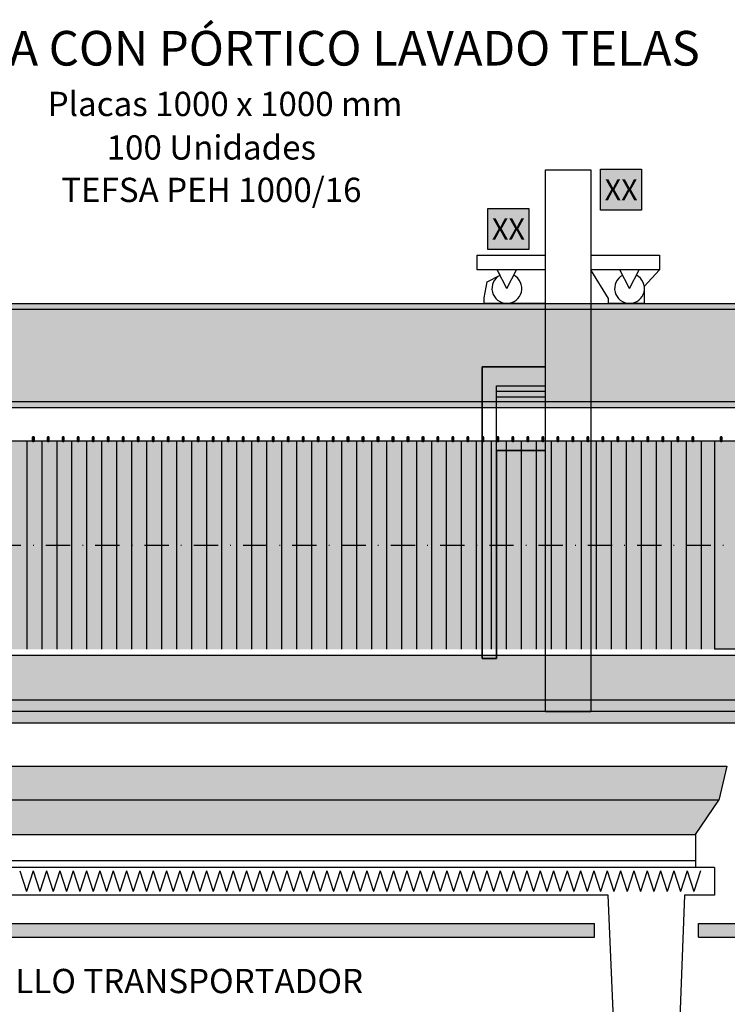
# Model space of a CAD drawing. Units: metres. Extents: x 3570 to 6748, y -683 to 752.
# Drawn here: x 6405 to 6507, y 149 to 291 of the extents above; entities that cross this region are included whole.
import ezdxf
from ezdxf.enums import TextEntityAlignment as Align

# ---------------------------------------------------------------- set-up
doc = ezdxf.new("R2010")
doc.units = ezdxf.units.M
doc.header["$LTSCALE"] = 7
doc.linetypes.add('CONTINUA', pattern=[0])
doc.linetypes.add('TRAZO_Y_PUNTO', pattern=[1, 0.5, -0.25, 0, -0.25])
for name, color, linetype in [('0texto marcas', 200, 'Continuous'), ('0textos', 7, 'Continuous'), ('sombreados', 7, 'Continuous'), ('SUMINISTROTEFSA', 7, 'Continuous')]:
    doc.layers.add(name, color=color, linetype=linetype)
doc.styles.add('ARIAL', font='arialbd.ttf')
doc.styles.add('ROMANS', font='simplex.shx')

msp = doc.modelspace()

# ---------------------------------------------------------------- hatches: boundary and pattern name
h = msp.add_hatch(color=255)
h.dxf.hatch_style = 1
h.paths.add_polyline_path([(6495.043798038681, 269.8984529620185), (6489.130198038682, 269.8984529620185), (6489.130198038682, 263.9848529620184), (6495.043798038681, 263.9848529620184)])
h = msp.add_hatch(color=255)
h.dxf.hatch_style = 1
h.paths.add_polyline_path([(6478.804006337799, 264.2458722764505), (6472.8904063378, 264.2458722764505), (6472.8904063378, 258.3322722764505), (6478.804006337799, 258.3322722764505)])
h = msp.add_hatch(color=144)
h.dxf.hatch_style = 1
h.paths.add_polyline_path([(6339.51538537398, 232.4922411405153), (6339.51538537398, 250.552241261231), (6531.934203297106, 250.552241261231), (6531.934203297106, 232.492241140515), (6518.884203297106, 232.492241140515), (6518.884203297106, 235.5522412612311), (6360.380961440816, 235.5522412612311), (6352.71538537398, 235.552241261231), (6352.71538537398, 232.4922411405153)])
h = msp.add_hatch(color=9)
h.dxf.hatch_style = 1
h.paths.add_polyline_path([(6393.365385373981, 230.6922411405143), (6393.365385373981, 200.6922411405143), (6518.884203297106, 200.6922411405142), (6518.884203297106, 230.6922411405144)])
h = msp.add_hatch(color=144)
h.dxf.hatch_style = 1
h.paths.add_polyline_path([(6540.934203297106, 199.792241140515), (6377.833077271279, 199.792241140515, -0.04392504942042696), (6373.885751612538, 199.4449613547685, -0.04642540894330187), (6370.154975490004, 199.792241140515), (6351.81538537398, 199.792241140515), (6351.81538537398, 193.3422411405145), (6540.934203297106, 193.3422411405146)])
h = msp.add_hatch(color=146)
h.dxf.hatch_style = 1
h.paths.add_polyline_path([(6540.934203297106, 193.3422411405146), (6351.81538537398, 193.3422411405145), (6351.81538537398, 191.6922411405144), (6540.934203297106, 191.6922411405144)])
h.paths.add_polyline_path([(6519.484203297106, 184.1922411405149), (6519.484203297106, 185.5422411405149), (6518.884203297106, 185.5422411405148), (6518.884203297105, 190.0422411405146), (6351.81538537398, 190.0422411405145), (6351.81538537398, 191.6922411405144), (6540.934203297106, 191.6922411405144), (6540.934203297106, 189.5921595990681), (6540.158703297107, 189.5921595990681), (6531.034203297108, 189.5921595990681), (6530.284203297107, 190.8965074251519), (6530.284203297107, 185.5422411405149), (6531.784203297107, 185.5422411405149), (6531.784203297106, 184.1922411405149)])
at = {"layer": 'sombreados', "true_color": 0x755c49}
msp.add_hatch(color=37, dxfattribs=at).paths.add_polyline_path([(6507.325014365534, 183.8359508245512), (6365.266333208042, 183.8359508245512), (6366.174200170723, 178.9090195042335), (6506.177893723726, 178.9090195042335)])
at = {"layer": 'sombreados', "true_color": 0x7b5141}
msp.add_hatch(color=27, dxfattribs=at).paths.add_polyline_path([(6506.177893723727, 178.9090195042335), (6366.174200170722, 178.9090195042335), (6369.527357671594, 173.945635749565), (6502.805120713419, 173.945635749565)])
at = {"layer": 'sombreados', "linetype": 'CONTINUA'}
h = msp.add_hatch(color=252, dxfattribs=at)
h.paths.add_polyline_path([(6563.258042376932, 161.1434988155852), (6503.258042376932, 161.1434988155852), (6503.258042376932, 159.1434988155852), (6563.258042376932, 159.1434988155852)])
h.paths.add_polyline_path([(6488.258042376932, 161.1434988155852), (6207.612880763369, 161.1434988155852), (6207.612880763369, 159.1434988155852), (6488.258042376932, 159.1434988155852)])

# ---------------------------------------------------------------- linework, layer by layer
for p, q in [((6481.208113078237, 257.5262662750155), (6481.208113078237, 269.8277071590499)), ((6481.208113078237, 269.8277071590499), (6487.710886935507, 269.8277071590499)), ((6487.710886935507, 269.8277071590499), (6487.710886935507, 257.5262662750155)), ((6471.324373712837, 255.3782707229675), (6471.324373712837, 257.5262662750155)), ((6471.324373712837, 257.5262662750155), (6481.208113078237, 257.5262662750155)), ((6487.710886935507, 257.5262662750155), (6497.594626300907, 257.5262662750155)), ((6497.594626300907, 257.5262662750155), (6497.594626300907, 255.3782707229675)), ((6474.245325798651, 255.3782707229675), (6471.324373712837, 255.3782707229675)), ((6472.767683342364, 253.6605710151052), (6474.639266451634, 254.611272224222)), ((6474.639266451634, 254.611272224222), (6474.245325798651, 255.3782707229675)), ((6490.274000699152, 251.2554435796546), (6487.710886935507, 255.3782707229675)), ((6487.710886935507, 255.3782707229675), (6487.710886935507, 191.6737660236295)), ((6497.594626300907, 255.3782707229675), (6495.42499298045, 253.0033274364544)), ((6472.35975964013, 251.3504041643928), (6472.767683342364, 253.6605710151052)), ((6495.42499298045, 253.0033274364544), (6495.403003475784, 250.5522412612312)), ((6472.35975964013, 250.5522412612312), (6472.35975964013, 251.3504041643928)), ((6481.208113078237, 250.5522412612312), (6472.35975964013, 250.5522412612312)), ((6481.208113078237, 241.4330382092984), (6481.208113078237, 250.5522412612312)), ((6490.274000699152, 250.5522412612312), (6490.274000699152, 251.2554435796546)), ((6493.298289164502, 250.5522412612311), (6490.274000699152, 250.5522412612312)), ((6495.403003475784, 250.5522412612312), (6493.298289164502, 250.5522412612311)), ((6472.081032685284, 199.330534876403), (6472.081032685284, 241.4330382092983)), ((6472.081032685284, 241.4330382092983), (6481.208113078237, 241.4330382092984)), ((6481.205101779113, 229.3567841295826), (6474.149844925573, 229.3567841295826)), ((6474.149844925573, 229.3567841295826), (6474.149844925572, 199.330534876403)), ((6481.208113078237, 191.6737660236295), (6481.205101779113, 229.3567841295826)), ((6474.149844925572, 199.330534876403), (6472.081032685284, 199.330534876403)), ((6487.710886935507, 191.6737660236295), (6481.208113078237, 191.6737660236295))]:
    msp.add_line(p, q)
at = {"color": 0, "linetype": 'CONTINUA'}
for p, q in [((6489.130198038682, 269.8984529620185), (6495.043798038681, 269.8984529620185)), ((6489.130198038682, 263.9848529620184), (6489.130198038682, 269.8984529620185)), ((6495.043798038681, 269.8984529620185), (6495.043798038681, 263.9848529620184)), ((6472.8904063378, 264.2458722764505), (6478.804006337799, 264.2458722764505)), ((6472.8904063378, 258.3322722764505), (6472.8904063378, 264.2458722764505)), ((6478.804006337799, 264.2458722764505), (6478.804006337799, 258.3322722764505)), ((6495.043798038681, 263.9848529620184), (6489.130198038682, 263.9848529620184)), ((6478.804006337799, 258.3322722764505), (6472.8904063378, 258.3322722764505))]:
    msp.add_line(p, q, dxfattribs=at)
at = {"color": 1}
for p, q in [((6339.51538537398, 250.552241261231), (6531.934203297106, 250.5522412612313)), ((6339.51538537398, 249.7122412612309), (6531.934203297106, 249.7122412612316)), ((6360.380961440816, 236.392241261231), (6531.934203297106, 236.3922412612314)), ((6360.380961440816, 235.5522412612311), (6518.884203297106, 235.5522412612311)), ((6518.884203297106, 230.6922411405144), (6393.365385373981, 230.6922411405143)), ((6406.41538537398, 230.6922411405144), (6406.41538537398, 200.6922411405142)), ((6407.517885373981, 231.2922411405143), (6407.217885373981, 231.2922411405143)), ((6407.217885373981, 231.2922411405143), (6407.217885373981, 230.6922411405143)), ((6407.217885373981, 230.6922411405143), (6407.517885373981, 230.6922411405143)), ((6407.367885373981, 231.3918583678133), (6407.367885373981, 230.5707695331976)), ((6407.517885373981, 230.6922411405143), (6407.517885373981, 231.2922411405143)), ((6408.575385373981, 230.6922411405144), (6408.575385373981, 200.6922411405142)), ((6409.677885373981, 231.2922411405143), (6409.37788537398, 231.2922411405143)), ((6409.37788537398, 231.2922411405143), (6409.37788537398, 230.6922411405144)), ((6409.37788537398, 230.6922411405144), (6409.677885373981, 230.6922411405144)), ((6409.527885373981, 231.3918583678133), (6409.527885373981, 230.5707695331976)), ((6409.677885373981, 230.6922411405144), (6409.677885373981, 231.2922411405143)), ((6410.735385373981, 230.6922411405144), (6410.735385373981, 200.6922411405143)), ((6411.83788537398, 231.2922411405143), (6411.53788537398, 231.2922411405143)), ((6411.53788537398, 231.2922411405143), (6411.53788537398, 230.6922411405143)), ((6411.53788537398, 230.6922411405143), (6411.83788537398, 230.6922411405143)), ((6411.687885373981, 231.3918583678133), (6411.687885373981, 230.5707695331974)), ((6411.83788537398, 230.6922411405143), (6411.83788537398, 231.2922411405143)), ((6412.89538537398, 230.6922411405143), (6412.89538537398, 200.6922411405142)), ((6413.997885373981, 231.2922411405143), (6413.697885373981, 231.2922411405143)), ((6413.697885373981, 231.2922411405143), (6413.697885373981, 230.6922411405143)), ((6413.697885373981, 230.6922411405143), (6413.997885373981, 230.6922411405143)), ((6413.847885373982, 231.3918583678133), (6413.847885373982, 230.5707695331974)), ((6413.997885373981, 230.6922411405143), (6413.997885373981, 231.2922411405143)), ((6415.055385373981, 230.6922411405143), (6415.055385373981, 200.6922411405142)), ((6416.157885373981, 231.2922411405143), (6415.857885373981, 231.2922411405143)), ((6415.857885373981, 231.2922411405143), (6415.857885373981, 230.6922411405144)), ((6415.857885373981, 230.6922411405144), (6416.157885373981, 230.6922411405144)), ((6416.007885373981, 231.3918583678133), (6416.007885373981, 230.5707695331976)), ((6416.157885373981, 230.6922411405144), (6416.157885373981, 231.2922411405143)), ((6417.215385373981, 230.6922411405144), (6417.215385373981, 200.6922411405143)), ((6418.317885373981, 231.2922411405142), (6418.017885373981, 231.2922411405142)), ((6418.017885373981, 231.2922411405142), (6418.017885373981, 230.6922411405142)), ((6418.017885373981, 230.6922411405142), (6418.317885373981, 230.6922411405142)), ((6418.167885373981, 231.3918583678131), (6418.167885373981, 230.5707695331974)), ((6418.317885373981, 230.6922411405142), (6418.317885373981, 231.2922411405142)), ((6419.375385373981, 230.6922411405143), (6419.375385373981, 200.6922411405142)), ((6420.477885373982, 231.2922411405142), (6420.177885373982, 231.2922411405142)), ((6420.177885373982, 231.2922411405142), (6420.177885373982, 230.6922411405142)), ((6420.177885373982, 230.6922411405142), (6420.477885373982, 230.6922411405142)), ((6420.327885373982, 231.3918583678131), (6420.327885373982, 230.5707695331974)), ((6420.477885373982, 230.6922411405142), (6420.477885373982, 231.2922411405142)), ((6421.535385373982, 230.6922411405143), (6421.535385373982, 200.6922411405142)), ((6422.637885373982, 231.2922411405143), (6422.337885373981, 231.2922411405143)), ((6422.337885373981, 231.2922411405143), (6422.337885373981, 230.6922411405143)), ((6422.337885373981, 230.6922411405143), (6422.637885373982, 230.6922411405143)), ((6422.487885373982, 231.3918583678133), (6422.487885373982, 230.5707695331976)), ((6422.637885373982, 230.6922411405143), (6422.637885373982, 231.2922411405143)), ((6423.695385373981, 230.6922411405144), (6423.695385373981, 200.6922411405143)), ((6424.797885373981, 231.2922411405142), (6424.497885373981, 231.2922411405142)), ((6424.497885373981, 231.2922411405142), (6424.497885373981, 230.6922411405142)), ((6424.497885373981, 230.6922411405142), (6424.797885373981, 230.6922411405142)), ((6424.647885373982, 231.3918583678131), (6424.647885373982, 230.5707695331974)), ((6424.797885373981, 230.6922411405142), (6424.797885373981, 231.2922411405142)), ((6425.855385373981, 230.6922411405143), (6425.855385373981, 200.6922411405142)), ((6426.957885373982, 231.2922411405142), (6426.657885373982, 231.2922411405142)), ((6426.657885373982, 231.2922411405142), (6426.657885373982, 230.6922411405142)), ((6426.657885373982, 230.6922411405142), (6426.957885373982, 230.6922411405142)), ((6426.807885373983, 231.3918583678131), (6426.807885373983, 230.5707695331974)), ((6426.957885373982, 230.6922411405142), (6426.957885373982, 231.2922411405142)), ((6428.015385373982, 230.6922411405143), (6428.015385373982, 200.6922411405142)), ((6429.117885373982, 231.2922411405143), (6428.817885373982, 231.2922411405143)), ((6428.817885373982, 231.2922411405143), (6428.817885373982, 230.6922411405143)), ((6428.817885373982, 230.6922411405143), (6429.117885373982, 230.6922411405143)), ((6428.967885373982, 231.3918583678133), (6428.967885373982, 230.5707695331976)), ((6429.117885373982, 230.6922411405143), (6429.117885373982, 231.2922411405143)), ((6430.175385373982, 230.6922411405144), (6430.175385373982, 200.6922411405142)), ((6431.277885373982, 231.2922411405142), (6430.977885373982, 231.2922411405142)), ((6430.977885373982, 231.2922411405142), (6430.977885373982, 230.6922411405142)), ((6430.977885373982, 230.6922411405142), (6431.277885373982, 230.6922411405142)), ((6431.127885373982, 231.3918583678131), (6431.127885373982, 230.5707695331973)), ((6431.277885373982, 230.6922411405142), (6431.277885373982, 231.2922411405142)), ((6432.335385373982, 230.6922411405142), (6432.335385373982, 200.6922411405142)), ((6433.437885373983, 231.2922411405142), (6433.137885373982, 231.2922411405142)), ((6433.137885373982, 231.2922411405142), (6433.137885373982, 230.6922411405142)), ((6433.137885373982, 230.6922411405142), (6433.437885373983, 230.6922411405142)), ((6433.287885373983, 231.3918583678131), (6433.287885373983, 230.5707695331973)), ((6433.437885373983, 230.6922411405142), (6433.437885373983, 231.2922411405142)), ((6434.495385373983, 230.6922411405142), (6434.495385373983, 200.6922411405142)), ((6435.597885373983, 231.2922411405143), (6435.297885373982, 231.2922411405143)), ((6435.297885373982, 231.2922411405143), (6435.297885373982, 230.6922411405143)), ((6435.297885373982, 230.6922411405143), (6435.597885373983, 230.6922411405143)), ((6435.447885373983, 231.3918583678133), (6435.447885373983, 230.5707695331974)), ((6435.597885373983, 230.6922411405143), (6435.597885373983, 231.2922411405143)), ((6436.655385373982, 230.6922411405143), (6436.655385373982, 200.6922411405142)), ((6437.757885373982, 231.2922411405141), (6437.457885373982, 231.2922411405141)), ((6437.457885373982, 231.2922411405141), (6437.457885373982, 230.6922411405142)), ((6437.457885373982, 230.6922411405142), (6437.757885373982, 230.6922411405142)), ((6437.607885373983, 231.391858367813), (6437.607885373983, 230.5707695331973)), ((6437.757885373982, 230.6922411405142), (6437.757885373982, 231.2922411405141)), ((6438.815385373982, 230.6922411405142), (6438.815385373982, 200.6922411405141)), ((6439.917885373983, 231.2922411405141), (6439.617885373983, 231.2922411405141)), ((6439.617885373983, 231.2922411405141), (6439.617885373983, 230.6922411405142)), ((6439.617885373983, 230.6922411405142), (6439.917885373983, 230.6922411405142)), ((6439.767885373984, 231.391858367813), (6439.767885373984, 230.5707695331973)), ((6439.917885373983, 230.6922411405142), (6439.917885373983, 231.2922411405141)), ((6440.975385373983, 230.6922411405142), (6440.975385373983, 200.6922411405141)), ((6442.077885373983, 231.2922411405142), (6441.777885373983, 231.2922411405142)), ((6441.777885373983, 231.2922411405142), (6441.777885373983, 230.6922411405142)), ((6441.777885373983, 230.6922411405142), (6442.077885373983, 230.6922411405142)), ((6441.927885373983, 231.3918583678131), (6441.927885373983, 230.5707695331974)), ((6442.077885373983, 230.6922411405142), (6442.077885373983, 231.2922411405142)), ((6443.135385373983, 230.6922411405143), (6443.135385373983, 200.6922411405142)), ((6444.237885373983, 231.2922411405141), (6443.937885373983, 231.2922411405141)), ((6443.937885373983, 231.2922411405141), (6443.937885373983, 230.6922411405142)), ((6443.937885373983, 230.6922411405142), (6444.237885373983, 230.6922411405142)), ((6444.087885373983, 231.391858367813), (6444.087885373983, 230.5707695331973)), ((6444.237885373983, 230.6922411405142), (6444.237885373983, 231.2922411405141)), ((6445.295385373983, 230.6922411405142), (6445.295385373983, 200.6922411405141)), ((6446.397885373984, 231.2922411405141), (6446.097885373983, 231.2922411405141)), ((6446.097885373983, 231.2922411405141), (6446.097885373983, 230.6922411405142)), ((6446.097885373983, 230.6922411405142), (6446.397885373984, 230.6922411405142)), ((6446.247885373984, 231.391858367813), (6446.247885373984, 230.5707695331973)), ((6446.397885373984, 230.6922411405142), (6446.397885373984, 231.2922411405141)), ((6447.455385373984, 230.6922411405142), (6447.455385373984, 200.6922411405141)), ((6448.557885373983, 231.2922411405142), (6448.257885373983, 231.2922411405142)), ((6448.257885373983, 231.2922411405142), (6448.257885373983, 230.6922411405142)), ((6448.257885373983, 230.6922411405142), (6448.557885373983, 230.6922411405142)), ((6448.407885373984, 231.3918583678131), (6448.407885373984, 230.5707695331974)), ((6448.557885373983, 230.6922411405142), (6448.557885373983, 231.2922411405142)), ((6449.615385373983, 230.6922411405143), (6449.615385373983, 200.6922411405142)), ((6450.717885373983, 231.2922411405141), (6450.417885373983, 231.2922411405141)), ((6450.417885373983, 231.2922411405141), (6450.417885373983, 230.6922411405141)), ((6450.417885373983, 230.6922411405141), (6450.717885373983, 230.6922411405141)), ((6450.567885373984, 231.391858367813), (6450.567885373984, 230.5707695331973)), ((6450.717885373983, 230.6922411405141), (6450.717885373983, 231.2922411405141)), ((6451.775385373983, 230.6922411405142), (6451.775385373983, 200.6922411405141)), ((6452.877885373984, 231.2922411405141), (6452.577885373984, 231.2922411405141)), ((6452.577885373984, 231.2922411405141), (6452.577885373984, 230.6922411405141)), ((6452.577885373984, 230.6922411405141), (6452.877885373984, 230.6922411405141)), ((6452.727885373984, 231.391858367813), (6452.727885373984, 230.5707695331973)), ((6452.877885373984, 230.6922411405141), (6452.877885373984, 231.2922411405141)), ((6453.935385373984, 230.6922411405142), (6453.935385373984, 200.6922411405141)), ((6455.037885373984, 231.2922411405142), (6454.737885373984, 231.2922411405142)), ((6454.737885373984, 231.2922411405142), (6454.737885373984, 230.6922411405142)), ((6454.737885373984, 230.6922411405142), (6455.037885373984, 230.6922411405142)), ((6454.887885373984, 231.3918583678131), (6454.887885373984, 230.5707695331973)), ((6455.037885373984, 230.6922411405142), (6455.037885373984, 231.2922411405142)), ((6456.095385373984, 230.6922411405142), (6456.095385373984, 200.6922411405142)), ((6457.197885373984, 231.2922411405141), (6456.897885373984, 231.2922411405141)), ((6456.897885373984, 231.2922411405141), (6456.897885373984, 230.6922411405141)), ((6456.897885373984, 230.6922411405141), (6457.197885373984, 230.6922411405141)), ((6457.047885373984, 231.391858367813), (6457.047885373984, 230.5707695331973)), ((6457.197885373984, 230.6922411405141), (6457.197885373984, 231.2922411405141)), ((6458.255385373984, 230.6922411405142), (6458.255385373984, 200.6922411405139)), ((6459.357885373985, 231.2922411405141), (6459.057885373984, 231.2922411405141)), ((6459.057885373984, 231.2922411405141), (6459.057885373984, 230.6922411405141)), ((6459.057885373984, 230.6922411405141), (6459.357885373985, 230.6922411405141)), ((6459.207885373985, 231.391858367813), (6459.207885373985, 230.5707695331973)), ((6459.357885373985, 230.6922411405141), (6459.357885373985, 231.2922411405141)), ((6460.415385373984, 230.6922411405142), (6460.415385373984, 200.6922411405139)), ((6461.517885373984, 231.2922411405141), (6461.217885373984, 231.2922411405141)), ((6461.217885373984, 231.2922411405141), (6461.217885373984, 230.6922411405142)), ((6461.217885373984, 230.6922411405142), (6461.517885373984, 230.6922411405142)), ((6461.367885373985, 231.391858367813), (6461.367885373985, 230.5707695331973)), ((6461.517885373984, 230.6922411405142), (6461.517885373984, 231.2922411405141)), ((6462.575385373984, 230.6922411405142), (6462.575385373984, 200.6922411405141)), ((6463.677885373984, 231.2922411405141), (6463.377885373984, 231.2922411405141)), ((6463.377885373984, 231.2922411405141), (6463.377885373984, 230.6922411405141)), ((6463.377885373984, 230.6922411405141), (6463.677885373984, 230.6922411405141)), ((6463.527885373985, 231.391858367813), (6463.527885373985, 230.5707695331972)), ((6463.677885373984, 230.6922411405141), (6463.677885373984, 231.2922411405141)), ((6464.735385373984, 230.6922411405141), (6464.735385373984, 200.6922411405139)), ((6465.837885373985, 231.2922411405141), (6465.537885373985, 231.2922411405141)), ((6465.537885373985, 231.2922411405141), (6465.537885373985, 230.6922411405141)), ((6465.537885373985, 230.6922411405141), (6465.837885373985, 230.6922411405141)), ((6465.687885373985, 231.391858367813), (6465.687885373985, 230.5707695331972)), ((6465.837885373985, 230.6922411405141), (6465.837885373985, 231.2922411405141)), ((6466.895385373985, 230.6922411405141), (6466.895385373985, 200.6922411405139)), ((6467.997885373985, 231.2922411405141), (6467.697885373985, 231.2922411405141)), ((6467.697885373985, 231.2922411405141), (6467.697885373985, 230.6922411405142)), ((6467.697885373985, 230.6922411405142), (6467.997885373985, 230.6922411405142)), ((6467.847885373985, 231.391858367813), (6467.847885373985, 230.5707695331973)), ((6467.997885373985, 230.6922411405142), (6467.997885373985, 231.2922411405141)), ((6469.055385373985, 230.6922411405142), (6469.055385373985, 200.6922411405141)), ((6470.157885373985, 231.292241140514), (6469.857885373985, 231.292241140514)), ((6469.857885373985, 231.292241140514), (6469.857885373985, 230.6922411405139)), ((6469.857885373985, 230.6922411405139), (6470.157885373985, 230.6922411405139)), ((6470.007885373985, 231.3918583678129), (6470.007885373985, 230.5707695331972)), ((6470.157885373985, 230.6922411405139), (6470.157885373985, 231.292241140514)), ((6471.215385373985, 230.6922411405141), (6471.215385373985, 200.6922411405139)), ((6472.317885373986, 231.292241140514), (6472.017885373985, 231.292241140514)), ((6472.017885373985, 231.292241140514), (6472.017885373985, 230.6922411405139)), ((6472.017885373985, 230.6922411405139), (6472.317885373986, 230.6922411405139)), ((6472.167885373986, 231.3918583678129), (6472.167885373986, 230.5707695331972)), ((6472.317885373986, 230.6922411405139), (6472.317885373986, 231.292241140514)), ((6473.375385373985, 230.6922411405141), (6473.375385373985, 200.6922411405139)), ((6474.477885373985, 231.2922411405141), (6474.177885373985, 231.2922411405141)), ((6474.177885373985, 231.2922411405141), (6474.177885373985, 230.6922411405141)), ((6474.177885373985, 230.6922411405141), (6474.477885373985, 230.6922411405141)), ((6474.327885373986, 231.391858367813), (6474.327885373986, 230.5707695331973)), ((6474.477885373985, 230.6922411405141), (6474.477885373985, 231.2922411405141)), ((6475.535385373985, 230.6922411405142), (6475.535385373985, 200.6922411405141)), ((6476.637885373985, 231.292241140514), (6476.337885373985, 231.292241140514)), ((6476.337885373985, 231.292241140514), (6476.337885373985, 230.6922411405139)), ((6476.337885373985, 230.6922411405139), (6476.637885373985, 230.6922411405139)), ((6476.487885373986, 231.3918583678129), (6476.487885373986, 230.5707695331972)), ((6476.637885373985, 230.6922411405139), (6476.637885373985, 231.292241140514)), ((6477.695385373985, 230.6922411405141), (6477.695385373985, 200.6922411405139)), ((6478.797885373986, 231.292241140514), (6478.497885373986, 231.292241140514)), ((6478.497885373986, 231.292241140514), (6478.497885373986, 230.6922411405139)), ((6478.497885373986, 230.6922411405139), (6478.797885373986, 230.6922411405139)), ((6478.647885373986, 231.3918583678129), (6478.647885373986, 230.5707695331972)), ((6478.797885373986, 230.6922411405139), (6478.797885373986, 231.292241140514)), ((6479.855385373986, 230.6922411405141), (6479.855385373986, 200.6922411405139)), ((6480.957885373986, 231.2922411405141), (6480.657885373986, 231.2922411405141)), ((6480.657885373986, 231.2922411405141), (6480.657885373986, 230.6922411405141)), ((6480.657885373986, 230.6922411405141), (6480.957885373986, 230.6922411405141)), ((6480.807885373986, 231.391858367813), (6480.807885373986, 230.5707695331973)), ((6480.957885373986, 230.6922411405141), (6480.957885373986, 231.2922411405141)), ((6482.015385373986, 230.6922411405142), (6482.015385373986, 200.6922411405139)), ((6483.117885373986, 231.292241140514), (6482.817885373986, 231.292241140514)), ((6482.817885373986, 231.292241140514), (6482.817885373986, 230.6922411405139)), ((6482.817885373986, 230.6922411405139), (6483.117885373986, 230.6922411405139)), ((6482.967885373986, 231.3918583678129), (6482.967885373986, 230.5707695331971)), ((6483.117885373986, 230.6922411405139), (6483.117885373986, 231.292241140514)), ((6484.175385373986, 230.6922411405139), (6484.175385373986, 200.6922411405139)), ((6485.277885373986, 231.292241140514), (6484.977885373986, 231.292241140514)), ((6484.977885373986, 231.292241140514), (6484.977885373986, 230.6922411405139)), ((6484.977885373986, 230.6922411405139), (6485.277885373986, 230.6922411405139)), ((6485.127885373987, 231.3918583678129), (6485.127885373987, 230.5707695331971)), ((6485.277885373986, 230.6922411405139), (6485.277885373986, 231.292241140514)), ((6486.335385373986, 230.6922411405139), (6486.335385373986, 200.6922411405139)), ((6487.437885373986, 231.2922411405141), (6487.137885373986, 231.2922411405141)), ((6487.137885373986, 231.2922411405141), (6487.137885373986, 230.6922411405141)), ((6487.137885373986, 230.6922411405141), (6487.437885373986, 230.6922411405141)), ((6487.287885373987, 231.391858367813), (6487.287885373987, 230.5707695331972)), ((6487.437885373986, 230.6922411405141), (6487.437885373986, 231.2922411405141)), ((6488.495385373986, 230.6922411405141), (6488.495385373986, 200.6922411405139)), ((6489.597885373986, 231.2922411405139), (6489.297885373986, 231.2922411405139)), ((6489.297885373986, 231.2922411405139), (6489.297885373986, 230.6922411405139)), ((6489.297885373986, 230.6922411405139), (6489.597885373986, 230.6922411405139)), ((6489.447885373987, 231.3918583678128), (6489.447885373987, 230.5707695331971)), ((6489.597885373986, 230.6922411405139), (6489.597885373986, 231.2922411405139)), ((6490.655385373986, 230.6922411405139), (6490.655385373986, 200.6922411405138)), ((6491.757885373987, 231.2922411405139), (6491.457885373987, 231.2922411405139)), ((6491.457885373987, 231.2922411405139), (6491.457885373987, 230.6922411405139)), ((6491.457885373987, 230.6922411405139), (6491.757885373987, 230.6922411405139)), ((6491.607885373987, 231.3918583678128), (6491.607885373987, 230.5707695331971)), ((6491.757885373987, 230.6922411405139), (6491.757885373987, 231.2922411405139)), ((6492.815385373987, 230.6922411405139), (6492.815385373987, 200.6922411405138)), ((6493.917885373987, 231.292241140514), (6493.617885373987, 231.292241140514)), ((6493.617885373987, 231.292241140514), (6493.617885373987, 230.6922411405139)), ((6493.617885373987, 230.6922411405139), (6493.917885373987, 230.6922411405139)), ((6493.767885373987, 231.3918583678129), (6493.767885373987, 230.5707695331972)), ((6493.917885373987, 230.6922411405139), (6493.917885373987, 231.292241140514)), ((6494.975385373987, 230.6922411405141), (6494.975385373987, 200.6922411405139)), ((6496.077885373987, 231.2922411405139), (6495.777885373986, 231.2922411405139)), ((6495.777885373986, 231.2922411405139), (6495.777885373986, 230.6922411405139)), ((6495.777885373986, 230.6922411405139), (6496.077885373987, 230.6922411405139)), ((6495.927885373987, 231.3918583678128), (6495.927885373987, 230.5707695331971)), ((6496.077885373987, 230.6922411405139), (6496.077885373987, 231.2922411405139)), ((6497.135385373987, 230.6922411405139), (6497.135385373987, 200.6922411405138)), ((6498.237885373987, 231.2922411405139), (6497.937885373987, 231.2922411405139)), ((6497.937885373987, 231.2922411405139), (6497.937885373987, 230.6922411405139)), ((6497.937885373987, 230.6922411405139), (6498.237885373987, 230.6922411405139)), ((6498.087885373988, 231.3918583678128), (6498.087885373988, 230.5707695331971)), ((6498.237885373987, 230.6922411405139), (6498.237885373987, 231.2922411405139)), ((6499.295385373987, 230.6922411405139), (6499.295385373987, 200.6922411405138)), ((6500.397885373987, 231.292241140514), (6500.097885373987, 231.292241140514)), ((6500.097885373987, 231.292241140514), (6500.097885373987, 230.6922411405139)), ((6500.097885373987, 230.6922411405139), (6500.397885373987, 230.6922411405139)), ((6500.247885373988, 231.3918583678129), (6500.247885373988, 230.5707695331972)), ((6500.397885373987, 230.6922411405139), (6500.397885373987, 231.292241140514)), ((6501.455385373987, 230.6922411405141), (6501.455385373987, 200.6922411405139)), ((6502.557885373987, 231.292241140514), (6502.257885373987, 231.292241140514)), ((6502.257885373987, 231.292241140514), (6502.257885373987, 230.6922411405139)), ((6502.257885373987, 230.6922411405139), (6502.557885373987, 230.6922411405139)), ((6502.407885373987, 231.3918583678129), (6502.407885373987, 230.5707695331972)), ((6502.557885373987, 230.6922411405139), (6502.557885373987, 231.292241140514)), ((6503.615385373987, 230.6922411405141), (6503.615385373987, 200.6922411405139)), ((6505.549203297107, 230.6922411405144), (6505.549203297107, 200.6922411405144)), ((6506.651703297107, 231.2922411405144), (6506.351703297107, 231.2922411405144)), ((6506.351703297107, 231.2922411405144), (6506.351703297107, 230.6922411405144)), ((6506.351703297107, 230.6922411405144), (6506.651703297107, 230.6922411405144)), ((6506.501703297106, 231.3918583678134), (6506.501703297106, 230.5707695331976)), ((6506.651703297107, 230.6922411405144), (6506.651703297107, 231.2922411405144)), ((6518.884203297106, 200.6922411405144), (6505.549203297107, 200.6922411405144)), ((6540.934203297106, 199.792241140515), (6351.81538537398, 199.792241140515)), ((6540.934203297106, 193.3422411405146), (6351.81538537398, 193.3422411405145)), ((6540.934203297106, 191.6922411405144), (6344.616407507819, 191.6922411405144)), ((6518.884203297105, 190.0422411405146), (6351.81538537398, 190.0422411405145)), ((6365.266333208042, 183.8359508245512), (6507.325014365534, 183.8359508245512)), ((6507.325014365534, 183.8359508245512), (6506.177893723727, 178.9090195042335)), ((6506.177893723727, 178.9090195042335), (6366.174200170723, 178.9090195042335)), ((6502.805120713419, 173.945635749565), (6506.177893723726, 178.9090195042335)), ((6369.527357671594, 173.945635749565), (6502.805120713419, 173.945635749565)), ((6502.805120713419, 173.945635749565), (6502.805120713419, 169.2282683782387)), ((6369.527357671594, 170.2282683782387), (6502.805120713419, 170.2282683782387))]:
    msp.add_line(p, q, dxfattribs=at)
at = {"color": 1, "linetype": 'TRAZO_Y_PUNTO'}
msp.add_line((6316.893417531298, 215.6922411405144), (6530.284203297107, 215.6922411405143), dxfattribs=at)
at = {"color": 4}
for p, q in [((6207.612880763369, 161.1434988155852), (6488.258042376932, 161.1434988155852)), ((6488.258042376932, 159.1434988155852), (6488.258042376932, 161.1434988155852)), ((6503.258042376932, 159.1434988155852), (6503.258042376932, 161.1434988155852)), ((6503.258042376932, 161.1434988155852), (6563.258042376932, 161.1434988155852)), ((6207.612880763369, 159.1434988155852), (6488.258042376932, 159.1434988155852)), ((6503.258042376932, 159.1434988155852), (6563.258042376932, 159.1434988155852))]:
    msp.add_line(p, q, dxfattribs=at)
at = {"layer": '0textos', "color": 1}
for p, q in [((6505.547547228443, 169.2282683782387), (6355.699161919206, 169.2282683782387)), ((6505.547547228443, 169.2282683782387), (6505.547547228443, 165.2282683782387)), ((6405.408092306927, 168.7282683782387), (6406.370027905434, 165.7282683782387)), ((6407.331963503941, 168.7282683782387), (6406.370027905434, 165.7282683782387)), ((6407.331992306927, 168.7282683782387), (6408.293927905434, 165.7282683782387)), ((6409.25586350394, 168.7282683782387), (6408.293927905434, 165.7282683782387)), ((6409.25586350394, 168.7282683782387), (6410.217799102447, 165.7282683782387)), ((6411.179734700954, 168.7282683782387), (6410.217799102447, 165.7282683782387)), ((6411.179734700954, 168.7282683782387), (6412.141670299461, 165.7282683782387)), ((6413.103605897968, 168.7282683782387), (6412.141670299461, 165.7282683782387)), ((6413.103634700955, 168.7282683782387), (6414.065570299462, 165.7282683782387)), ((6415.027505897969, 168.7282683782387), (6414.065570299462, 165.7282683782387)), ((6415.027505897969, 168.7282683782387), (6415.989441496476, 165.7282683782387)), ((6416.951377094982, 168.7282683782387), (6415.989441496476, 165.7282683782387)), ((6416.951405897968, 168.7282683782387), (6417.913341496475, 165.7282683782387)), ((6418.875277094982, 168.7282683782387), (6417.913341496475, 165.7282683782387)), ((6418.875305897968, 168.7282683782387), (6419.837241496475, 165.7282683782387)), ((6420.799177094982, 168.7282683782387), (6419.837241496475, 165.7282683782387)), ((6420.799177094982, 168.7282683782387), (6421.761112693489, 165.7282683782387)), ((6422.723048291996, 168.7282683782387), (6421.761112693489, 165.7282683782387)), ((6422.723048291996, 168.7282683782387), (6423.684983890503, 165.7282683782387)), ((6424.64691948901, 168.7282683782387), (6423.684983890503, 165.7282683782387)), ((6424.646948291997, 168.7282683782387), (6425.608883890503, 165.7282683782387)), ((6426.57081948901, 168.7282683782387), (6425.608883890503, 165.7282683782387)), ((6426.57081948901, 168.7282683782387), (6427.532755087517, 165.7282683782387)), ((6428.494690686024, 168.7282683782387), (6427.532755087517, 165.7282683782387)), ((6428.49471948901, 168.7282683782387), (6429.456655087517, 165.7282683782387)), ((6430.418590686024, 168.7282683782387), (6429.456655087517, 165.7282683782387)), ((6430.41861948901, 168.7282683782387), (6431.380555087517, 165.7282683782387)), ((6432.342490686024, 168.7282683782387), (6431.380555087517, 165.7282683782387)), ((6432.342490686024, 168.7282683782387), (6433.304426284531, 165.7282683782387)), ((6434.266361883037, 168.7282683782387), (6433.304426284531, 165.7282683782387)), ((6434.266361883037, 168.7282683782387), (6435.228297481544, 165.7282683782387)), ((6436.190233080051, 168.7282683782387), (6435.228297481544, 165.7282683782387)), ((6436.190261883038, 168.7282683782387), (6437.152197481545, 165.7282683782387)), ((6438.114133080052, 168.7282683782387), (6437.152197481545, 165.7282683782387)), ((6438.114133080052, 168.7282683782387), (6439.076068678559, 165.7282683782387)), ((6440.038004277066, 168.7282683782387), (6439.076068678559, 165.7282683782387)), ((6440.038033080052, 168.7282683782387), (6440.999968678559, 165.7282683782387)), ((6441.961904277066, 168.7282683782387), (6440.999968678559, 165.7282683782387)), ((6441.961933080051, 168.7282683782387), (6442.923868678558, 165.7282683782387)), ((6443.885804277065, 168.7282683782387), (6442.923868678558, 165.7282683782387)), ((6443.885804277065, 168.7282683782387), (6444.847739875572, 165.7282683782387)), ((6445.809675474079, 168.7282683782387), (6444.847739875572, 165.7282683782387)), ((6445.809675474079, 168.7282683782387), (6446.771611072586, 165.7282683782387)), ((6447.733546671093, 168.7282683782387), (6446.771611072586, 165.7282683782387)), ((6447.73357547408, 168.7282683782387), (6448.695511072587, 165.7282683782387)), ((6449.657446671094, 168.7282683782387), (6448.695511072587, 165.7282683782387)), ((6449.657446671094, 168.7282683782387), (6450.6193822696, 165.7282683782387)), ((6451.581317868107, 168.7282683782387), (6450.6193822696, 165.7282683782387)), ((6451.581346671093, 168.7282683782387), (6452.5432822696, 165.7282683782387)), ((6453.505217868107, 168.7282683782387), (6452.5432822696, 165.7282683782387)), ((6453.505246671093, 168.7282683782387), (6454.4671822696, 165.7282683782387)), ((6455.429117868107, 168.7282683782387), (6454.4671822696, 165.7282683782387)), ((6455.429117868107, 168.7282683782387), (6456.391053466614, 165.7282683782387)), ((6457.352989065121, 168.7282683782387), (6456.391053466614, 165.7282683782387)), ((6457.352989065121, 168.7282683782387), (6458.314924663628, 165.7282683782387)), ((6459.276860262135, 168.7282683782387), (6458.314924663628, 165.7282683782387)), ((6459.276889065121, 168.7282683782387), (6460.238824663628, 165.7282683782387)), ((6461.200760262135, 168.7282683782387), (6460.238824663628, 165.7282683782387)), ((6461.200760262135, 168.7282683782387), (6462.162695860642, 165.7282683782387)), ((6463.124631459149, 168.7282683782387), (6462.162695860642, 165.7282683782387)), ((6463.124660262135, 168.7282683782387), (6464.086595860642, 165.7282683782387)), ((6465.048531459149, 168.7282683782387), (6464.086595860642, 165.7282683782387)), ((6465.048560262135, 168.7282683782387), (6466.010495860642, 165.7282683782387)), ((6466.972431459149, 168.7282683782387), (6466.010495860642, 165.7282683782387)), ((6466.972431459149, 168.7282683782387), (6467.934367057655, 165.7282683782387)), ((6468.896302656162, 168.7282683782387), (6467.934367057655, 165.7282683782387)), ((6468.896302656162, 168.7282683782387), (6469.858238254669, 165.7282683782387)), ((6470.820173853176, 168.7282683782387), (6469.858238254669, 165.7282683782387)), ((6470.820202656163, 168.7282683782387), (6471.78213825467, 165.7282683782387)), ((6472.744073853177, 168.7282683782387), (6471.78213825467, 165.7282683782387)), ((6472.744073853177, 168.7282683782387), (6473.706009451684, 165.7282683782387)), ((6474.667945050191, 168.7282683782387), (6473.706009451684, 165.7282683782387)), ((6474.667973853177, 168.7282683782387), (6475.629909451683, 165.7282683782387)), ((6476.59184505019, 168.7282683782387), (6475.629909451683, 165.7282683782387)), ((6476.591873853176, 168.7282683782387), (6477.553809451683, 165.7282683782387)), ((6478.51574505019, 168.7282683782387), (6477.553809451683, 165.7282683782387)), ((6478.51574505019, 168.7282683782387), (6479.477680648697, 165.7282683782387)), ((6480.439616247204, 168.7282683782387), (6479.477680648697, 165.7282683782387)), ((6480.439616247204, 168.7282683782387), (6481.401551845711, 165.7282683782387)), ((6482.363487444218, 168.7282683782387), (6481.401551845711, 165.7282683782387)), ((6482.363516247205, 168.7282683782387), (6483.325451845712, 165.7282683782387)), ((6484.287387444218, 168.7282683782387), (6483.325451845712, 165.7282683782387)), ((6484.287387444218, 168.7282683782387), (6485.249323042725, 165.7282683782387)), ((6486.211258641232, 168.7282683782387), (6485.249323042725, 165.7282683782387)), ((6486.211287444218, 168.7282683782387), (6487.173223042725, 165.7282683782387)), ((6488.135158641232, 168.7282683782387), (6487.173223042725, 165.7282683782387)), ((6488.135187444218, 168.7282683782387), (6489.097123042725, 165.7282683782387)), ((6490.059058641232, 168.7282683782387), (6489.097123042725, 165.7282683782387)), ((6490.059058641232, 168.7282683782387), (6491.020994239739, 165.7282683782387)), ((6491.982929838246, 168.7282683782387), (6491.020994239739, 165.7282683782387)), ((6491.982929838246, 168.7282683782387), (6492.944865436752, 165.7282683782387)), ((6493.906801035259, 168.7282683782387), (6492.944865436752, 165.7282683782387)), ((6493.906829838246, 168.7282683782387), (6494.868765436753, 165.7282683782387)), ((6495.83070103526, 168.7282683782387), (6494.868765436753, 165.7282683782387)), ((6495.83070103526, 168.7282683782387), (6496.792636633767, 165.7282683782387)), ((6497.754572232274, 168.7282683782387), (6496.792636633767, 165.7282683782387)), ((6497.75460103526, 168.7282683782387), (6498.716536633767, 165.7282683782387)), ((6499.678472232274, 168.7282683782387), (6498.716536633767, 165.7282683782387)), ((6499.67850103526, 168.7282683782387), (6500.640436633767, 165.7282683782387)), ((6501.602372232273, 168.7282683782387), (6500.640436633767, 165.7282683782387)), ((6501.602372232273, 168.7282683782387), (6502.56430783078, 165.7282683782387)), ((6503.526243429287, 168.7282683782387), (6502.56430783078, 165.7282683782387)), ((6490.222743462271, 165.2282683782345), (6355.699161919206, 165.2282683782423)), ((6492.422743462271, 113.0971822700867), (6490.222743462271, 165.2282683782345)), ((6501.222743462271, 165.2282683782387), (6499.222743462271, 113.0971822700867)), ((6505.547547228443, 165.2282683782387), (6501.222743462271, 165.2282683782387))]:
    msp.add_line(p, q, dxfattribs=at)
at = {"layer": 'SUMINISTROTEFSA', "color": 1}
for p, q in [((6481.208113078237, 191.6737660236295), (6481.208113078237, 269.8277071590499)), ((6481.208113078237, 269.8277071590499), (6487.710886935507, 269.8277071590499)), ((6487.710886935507, 269.8277071590499), (6487.710886935507, 191.6737660236295)), ((6471.324373712837, 255.3782707229675), (6471.324373712837, 257.5262662750155)), ((6471.324373712837, 257.5262662750155), (6481.208113078237, 257.5262662750155)), ((6487.710886935507, 257.5262662750155), (6497.594626300906, 257.5262662750155)), ((6497.594626300906, 257.5262662750155), (6497.594626300906, 255.3782707229675)), ((6481.208113078237, 255.3782707229675), (6471.324373712837, 255.3782707229675)), ((6475.620710849241, 252.7004098294332), (6474.24532579865, 255.3782707229675)), ((6475.620710849241, 252.7004098294332), (6476.996095899832, 255.3782707229675)), ((6497.594626300906, 255.3782707229675), (6487.710886935507, 255.3782707229675)), ((6493.298289164502, 252.7004098294332), (6491.922904113911, 255.3782707229675)), ((6493.298289164502, 252.7004098294332), (6494.673674215093, 255.3782707229675)), ((6472.081032685284, 241.4330382092983), (6472.081032685284, 199.330534876403)), ((6481.208113078237, 241.4330382092984), (6472.081032685284, 241.4330382092984)), ((6474.149844925573, 199.330534876403), (6474.149844925573, 238.6713296423794)), ((6474.149844925573, 238.6713296423794), (6481.208113078237, 238.6713296423794)), ((6474.149844925573, 237.9164879716209), (6481.205101779113, 237.9164879716209)), ((6474.149844925573, 237.1012780816036), (6481.205101779113, 237.1012780816036)), ((6474.149844925573, 229.3567841295826), (6481.205101779113, 229.3567841295826)), ((6472.081032685284, 199.330534876403), (6474.149844925573, 199.330534876403)), ((6487.710886935507, 191.6737660236295), (6481.208113078237, 191.6737660236295))]:
    msp.add_line(p, q, dxfattribs=at)
for centre in [(6475.620710849241, 252.7004098294332), (6493.298289164502, 252.7004098294332)]:
    msp.add_arc(centre, 2.148168568202049, 117.185636561752, 62.81436343824804, dxfattribs=at)

# ---------------------------------------------------------------- texts
at = {"color": 3, "style": 'ARIAL'}
msp.add_text('FILTRO PRENSA CON PÓRTICO LAVADO TELAS', height=5, dxfattribs=at).set_placement((6357.777022733379, 284.8592439136937))
at = {"color": 1, "style": 'ARIAL'}
for s, p in [('Placas 1000 x 1000 mm', (6435.002053693369, 277.5775541348737)), ('100 Unidades', (6433.031532435895, 271.301156741626))]:
    msp.add_text(s, height=3.5, dxfattribs=at).set_placement(p, align=Align.CENTER)
at = {"color": 2, "style": 'ARIAL'}
msp.add_text('TORNILLO TRANSPORTADOR', height=3.5, dxfattribs=at).set_placement((6422.696093111248, 151.0881891016221), align=Align.CENTER)
at = {"color": 0, "style": 'ROMANS'}
for p in [(6492.086998038681, 266.9416529620185), (6475.847206337799, 261.2890722764506)]:
    msp.add_attdef('XX', text='XX', height=3.051065068550196, dxfattribs=at).set_placement(p, align=Align.MIDDLE_CENTER)
at = {"layer": '0texto marcas', "style": 'ARIAL'}
msp.add_text('TEFSA PEH 1000/16', height=3.5, dxfattribs=at).set_placement((6433.031532435895, 265.1841416643482), align=Align.CENTER)

doc.saveas('drawing.dxf')
